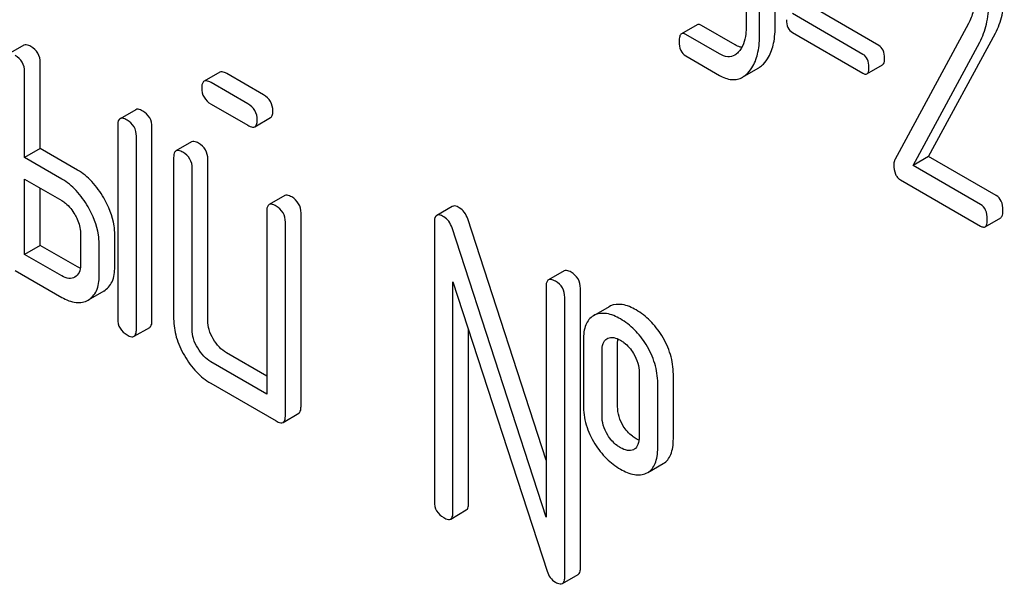
# Model space of a CAD drawing. Units: millimetres. Extents: x 0 to 4200, y 0 to 2970.
# Drawn here: x 3271 to 3284, y 1227 to 1234 of the extents above; entities that cross this region are included whole.
import ezdxf

# ---------------------------------------------------------------- set-up
doc = ezdxf.new("R2010")
doc.units = ezdxf.units.MM
doc.header["$LTSCALE"] = 231
doc.layers.get('0').update_dxf_attribs({"linetype": 'CONTINUOUS'})

msp = doc.modelspace()

# ---------------------------------------------------------------- linework, layer by layer
at = {"color": 7, "linetype": 'Continuous'}
for p, q in [((3280.739, 1234.983), (3280.739, 1234.399)), ((3281.133, 1234.417), (3281.133, 1235.001)), ((3280.921, 1234.294), (3280.921, 1234.878)), ((3282.323, 1234.019), (3281.365, 1234.572)), ((3282.536, 1234.141), (3281.577, 1234.695)), ((3283.754, 1234.436), (3282.755, 1232.588)), ((3280.072, 1234.42), (3279.859, 1234.298)), ((3280.587, 1234.148), (3280.132, 1234.411)), ((3281.365, 1234.315), (3282.323, 1233.762)), ((3283.214, 1232.631), (3284.119, 1234.307)), ((3280.375, 1234.026), (3279.92, 1234.289)), ((3283.002, 1232.509), (3283.907, 1234.184)), ((3270.939, 1234.144), (3270.726, 1234.021)), ((3271.16, 1232.739), (3271.16, 1233.906)), ((3279.92, 1233.997), (3280.375, 1233.734)), ((3270.948, 1232.617), (3270.948, 1233.784)), ((3273.595, 1233.778), (3273.383, 1233.655)), ((3280.69, 1233.71), (3280.902, 1233.832)), ((3282.377, 1233.753), (3282.589, 1233.876)), ((3273.978, 1233.348), (3273.477, 1233.637)), ((3274.19, 1233.47), (3273.69, 1233.759)), ((3272.455, 1233.268), (3272.243, 1233.146)), ((3273.477, 1233.345), (3273.978, 1233.056)), ((3274.073, 1233.037), (3274.285, 1233.16)), ((3272.211, 1233.054), (3272.211, 1230.428)), ((3272.676, 1230.405), (3272.676, 1233.031)), ((3272.464, 1230.282), (3272.464, 1232.908)), ((3273.213, 1232.831), (3273.001, 1232.708)), ((3271.16, 1232.739), (3270.948, 1232.617)), ((3271.665, 1232.447), (3271.16, 1232.739)), ((3271.453, 1232.325), (3270.948, 1232.617)), ((3272.97, 1232.617), (3272.97, 1230.428)), ((3273.434, 1230.405), (3273.434, 1232.593)), ((3283.214, 1232.631), (3283.002, 1232.509)), ((3284.131, 1232.102), (3283.214, 1232.631)), ((3273.222, 1230.282), (3273.222, 1232.471)), ((3283.919, 1231.98), (3283.002, 1232.509)), ((3270.948, 1231.303), (3270.948, 1232.325)), ((3270.948, 1232.325), (3271.453, 1232.033)), ((3282.831, 1232.316), (3283.919, 1231.688)), ((3271.16, 1231.426), (3271.16, 1232.202)), ((3274.477, 1232.101), (3274.265, 1231.979)), ((3276.751, 1231.955), (3276.539, 1231.833)), ((3274.233, 1231.887), (3274.233, 1229.407)), ((3274.698, 1229.237), (3274.698, 1231.864)), ((3278.024, 1228.51), (3276.96, 1231.786)), ((3283.98, 1231.678), (3284.192, 1231.801)), ((3274.486, 1229.115), (3274.486, 1231.741)), ((3276.508, 1231.741), (3276.508, 1227.948)), ((3278.024, 1227.735), (3276.748, 1231.664)), ((3271.706, 1231.595), (3271.706, 1231.158)), ((3272.171, 1231.134), (3272.171, 1231.572)), ((3271.16, 1231.426), (3270.948, 1231.303)), ((3271.665, 1231.134), (3271.16, 1231.426)), ((3271.959, 1231.012), (3271.959, 1231.449)), ((3271.453, 1231.012), (3270.948, 1231.303)), ((3270.821, 1231.085), (3271.453, 1230.72)), ((3278.267, 1231.08), (3278.055, 1230.957)), ((3276.76, 1227.802), (3276.76, 1230.933)), ((3276.76, 1230.933), (3278.037, 1227.004)), ((3278.024, 1230.866), (3278.024, 1227.735)), ((3278.489, 1227.049), (3278.489, 1230.842)), ((3272.022, 1230.806), (3271.81, 1230.683)), ((3278.277, 1226.926), (3278.277, 1230.72)), ((3278.877, 1230.593), (3278.665, 1230.47)), ((3278.898, 1230.604), (3278.877, 1230.593)), ((3278.686, 1230.481), (3278.665, 1230.47)), ((3272.433, 1230.191), (3272.645, 1230.313)), ((3276.972, 1227.924), (3276.972, 1230.28)), ((3278.849, 1230.159), (3278.86, 1230.165)), ((3278.529, 1230.136), (3278.529, 1229.261)), ((3278.994, 1229.237), (3278.994, 1230.113)), ((3274.233, 1229.652), (3273.687, 1229.967)), ((3278.782, 1229.115), (3278.782, 1229.99)), ((3274.233, 1229.407), (3273.475, 1229.844)), ((3279.285, 1229.7), (3279.285, 1228.825)), ((3279.75, 1228.801), (3279.75, 1229.677)), ((3273.475, 1229.553), (3274.359, 1229.042)), ((3279.538, 1228.679), (3279.538, 1229.554)), ((3274.454, 1229.023), (3274.667, 1229.146)), ((3279.218, 1228.657), (3279.209, 1228.652)), ((3279.402, 1228.341), (3279.614, 1228.464)), ((3279.381, 1228.331), (3279.402, 1228.341)), ((3276.729, 1227.71), (3276.941, 1227.833)), ((3278.245, 1226.835), (3278.457, 1226.957))]:
    msp.add_line(p, q, dxfattribs=at)
for points, knots in [([(3283.841, 1234.809), (3283.841, 1234.74), (3283.828, 1234.611), (3283.782, 1234.489), (3283.754, 1234.436)], [0, 0, 0, 0, 0.531869, 1, 1, 1, 1]), ([(3283.907, 1234.184), (3283.947, 1234.26), (3284.011, 1234.433), (3284.028, 1234.615), (3284.028, 1234.709)], [0, 0, 0, 0, 0.477666, 1, 1, 1, 1]), ([(3284.119, 1234.307), (3284.16, 1234.383), (3284.223, 1234.555), (3284.241, 1234.737), (3284.241, 1234.832)], [0, 0, 0, 0, 0.477666, 1, 1, 1, 1]), ([(3281.284, 1234.49), (3281.284, 1234.453), (3281.291, 1234.384), (3281.339, 1234.33), (3281.365, 1234.315)], [0, 0, 0, 0, 0.550841, 1, 1, 1, 1]), ([(3279.859, 1234.298), (3279.847, 1234.291), (3279.83, 1234.254), (3279.829, 1234.218), (3279.829, 1234.195)], [0, 0, 0, 0, 0.378434, 1, 1, 1, 1]), ([(3279.92, 1234.289), (3279.914, 1234.292), (3279.896, 1234.301), (3279.872, 1234.305), (3279.859, 1234.298)], [0, 0, 0, 0, 0.324717, 1, 1, 1, 1]), ([(3280.132, 1234.411), (3280.126, 1234.414), (3280.108, 1234.424), (3280.084, 1234.427), (3280.072, 1234.42)], [0, 0, 0, 0, 0.324717, 1, 1, 1, 1]), ([(3280.739, 1234.399), (3280.739, 1234.364), (3280.733, 1234.241), (3280.693, 1234.111), (3280.631, 1234.047)], [0, 0, 0, 0, 0.285666, 1, 1, 1, 1]), ([(3280.973, 1233.888), (3281, 1233.916), (3281.063, 1234.002), (3281.122, 1234.184), (3281.133, 1234.334), (3281.133, 1234.417)], [0, 0, 0, 0, 0.206844, 0.561651, 1, 1, 1, 1]), ([(3279.829, 1234.195), (3279.829, 1234.154), (3279.836, 1234.075), (3279.89, 1234.014), (3279.92, 1233.997)], [0, 0, 0, 0, 0.550723, 1, 1, 1, 1]), ([(3280.76, 1233.765), (3280.788, 1233.793), (3280.851, 1233.88), (3280.91, 1234.062), (3280.921, 1234.212), (3280.921, 1234.294)], [0, 0, 0, 0, 0.206844, 0.561651, 1, 1, 1, 1]), ([(3271.034, 1234.125), (3271.024, 1234.131), (3270.996, 1234.146), (3270.957, 1234.155), (3270.939, 1234.144)], [0, 0, 0, 0, 0.339153, 1, 1, 1, 1]), ([(3271.16, 1233.906), (3271.16, 1233.95), (3271.14, 1234.041), (3271.071, 1234.103), (3271.034, 1234.125)], [0, 0, 0, 0, 0.499997, 1, 1, 1, 1]), ([(3280.679, 1234.113), (3280.672, 1234.114), (3280.639, 1234.122), (3280.609, 1234.136), (3280.587, 1234.148)], [0, 0, 0, 0, 0.229813, 1, 1, 1, 1]), ([(3282.616, 1233.966), (3282.616, 1234.003), (3282.608, 1234.071), (3282.562, 1234.126), (3282.536, 1234.141)], [0, 0, 0, 0, 0.549393, 1, 1, 1, 1]), ([(3270.948, 1233.784), (3270.948, 1233.828), (3270.928, 1233.918), (3270.859, 1233.981), (3270.821, 1234.003)], [0, 0, 0, 0, 0.499997, 1, 1, 1, 1]), ([(3280.584, 1234.01), (3280.556, 1233.993), (3280.48, 1233.976), (3280.409, 1234.006), (3280.375, 1234.026)], [0, 0, 0, 0, 0.448821, 1, 1, 1, 1]), ([(3282.404, 1233.844), (3282.404, 1233.88), (3282.396, 1233.949), (3282.349, 1234.004), (3282.323, 1234.019)], [0, 0, 0, 0, 0.549393, 1, 1, 1, 1]), ([(3282.589, 1233.876), (3282.599, 1233.882), (3282.615, 1233.914), (3282.616, 1233.946), (3282.616, 1233.966)], [0, 0, 0, 0, 0.373947, 1, 1, 1, 1]), ([(3273.69, 1233.759), (3273.68, 1233.765), (3273.652, 1233.779), (3273.613, 1233.788), (3273.595, 1233.778)], [0, 0, 0, 0, 0.339156, 1, 1, 1, 1]), ([(3280.69, 1233.71), (3280.696, 1233.713), (3280.722, 1233.729), (3280.745, 1233.749), (3280.76, 1233.765)], [0, 0, 0, 0, 0.238953, 1, 1, 1, 1]), ([(3280.902, 1233.832), (3280.908, 1233.836), (3280.934, 1233.852), (3280.957, 1233.871), (3280.973, 1233.888)], [0, 0, 0, 0, 0.238953, 1, 1, 1, 1]), ([(3282.377, 1233.753), (3282.387, 1233.759), (3282.403, 1233.792), (3282.404, 1233.824), (3282.404, 1233.844)], [0, 0, 0, 0, 0.373947, 1, 1, 1, 1]), ([(3273.383, 1233.655), (3273.377, 1233.652), (3273.353, 1233.628), (3273.351, 1233.591), (3273.351, 1233.564)], [0, 0, 0, 0, 0.188255, 1, 1, 1, 1]), ([(3273.477, 1233.637), (3273.468, 1233.642), (3273.44, 1233.657), (3273.401, 1233.666), (3273.383, 1233.655)], [0, 0, 0, 0, 0.339156, 1, 1, 1, 1]), ([(3280.375, 1233.734), (3280.426, 1233.705), (3280.508, 1233.671), (3280.62, 1233.678), (3280.668, 1233.697), (3280.69, 1233.71)], [0, 0, 0, 0, 0.538001, 0.769284, 1, 1, 1, 1]), ([(3282.323, 1233.762), (3282.329, 1233.759), (3282.344, 1233.75), (3282.366, 1233.747), (3282.377, 1233.753)], [0, 0, 0, 0, 0.321958, 1, 1, 1, 1]), ([(3273.351, 1233.564), (3273.351, 1233.52), (3273.369, 1233.428), (3273.439, 1233.367), (3273.477, 1233.345)], [0, 0, 0, 0, 0.5, 1, 1, 1, 1]), ([(3274.316, 1233.251), (3274.316, 1233.295), (3274.297, 1233.386), (3274.228, 1233.448), (3274.19, 1233.47)], [0, 0, 0, 0, 0.500001, 1, 1, 1, 1]), ([(3272.55, 1233.25), (3272.54, 1233.255), (3272.512, 1233.27), (3272.474, 1233.279), (3272.455, 1233.268)], [0, 0, 0, 0, 0.33915, 1, 1, 1, 1]), ([(3272.676, 1233.031), (3272.676, 1233.075), (3272.657, 1233.166), (3272.588, 1233.228), (3272.55, 1233.25)], [0, 0, 0, 0, 0.500002, 1, 1, 1, 1]), ([(3274.104, 1233.129), (3274.104, 1233.173), (3274.085, 1233.263), (3274.016, 1233.326), (3273.978, 1233.348)], [0, 0, 0, 0, 0.500001, 1, 1, 1, 1]), ([(3274.285, 1233.16), (3274.29, 1233.163), (3274.303, 1233.175), (3274.315, 1233.208), (3274.316, 1233.235), (3274.316, 1233.251)], [0, 0, 0, 0, 0.184387, 0.52587, 1, 1, 1, 1]), ([(3272.243, 1233.146), (3272.237, 1233.143), (3272.213, 1233.119), (3272.211, 1233.081), (3272.211, 1233.054)], [0, 0, 0, 0, 0.188256, 1, 1, 1, 1]), ([(3272.338, 1233.127), (3272.328, 1233.133), (3272.3, 1233.148), (3272.262, 1233.157), (3272.243, 1233.146)], [0, 0, 0, 0, 0.33915, 1, 1, 1, 1]), ([(3272.464, 1232.908), (3272.464, 1232.952), (3272.444, 1233.043), (3272.376, 1233.105), (3272.338, 1233.127)], [0, 0, 0, 0, 0.500002, 1, 1, 1, 1]), ([(3274.073, 1233.037), (3274.078, 1233.04), (3274.091, 1233.053), (3274.103, 1233.086), (3274.104, 1233.113), (3274.104, 1233.129)], [0, 0, 0, 0, 0.184387, 0.52587, 1, 1, 1, 1]), ([(3273.978, 1233.056), (3273.987, 1233.05), (3274.016, 1233.035), (3274.054, 1233.026), (3274.073, 1233.037)], [0, 0, 0, 0, 0.335828, 1, 1, 1, 1]), ([(3273.308, 1232.812), (3273.298, 1232.818), (3273.27, 1232.833), (3273.232, 1232.841), (3273.213, 1232.831)], [0, 0, 0, 0, 0.339156, 1, 1, 1, 1]), ([(3273.001, 1232.708), (3272.996, 1232.705), (3272.971, 1232.681), (3272.97, 1232.644), (3272.97, 1232.617)], [0, 0, 0, 0, 0.188255, 1, 1, 1, 1]), ([(3273.096, 1232.69), (3273.086, 1232.695), (3273.058, 1232.71), (3273.02, 1232.719), (3273.001, 1232.708)], [0, 0, 0, 0, 0.339156, 1, 1, 1, 1]), ([(3273.434, 1232.593), (3273.434, 1232.637), (3273.415, 1232.728), (3273.346, 1232.79), (3273.308, 1232.812)], [0, 0, 0, 0, 0.500002, 1, 1, 1, 1]), ([(3273.222, 1232.471), (3273.222, 1232.515), (3273.203, 1232.605), (3273.134, 1232.668), (3273.096, 1232.69)], [0, 0, 0, 0, 0.500002, 1, 1, 1, 1]), ([(3282.755, 1232.588), (3282.752, 1232.583), (3282.744, 1232.562), (3282.742, 1232.539), (3282.742, 1232.522)], [0, 0, 0, 0, 0.228233, 1, 1, 1, 1]), ([(3272.021, 1232.069), (3271.975, 1232.149), (3271.874, 1232.293), (3271.737, 1232.406), (3271.665, 1232.447)], [0, 0, 0, 0, 0.526988, 1, 1, 1, 1]), ([(3282.742, 1232.522), (3282.742, 1232.478), (3282.748, 1232.415), (3282.789, 1232.347), (3282.817, 1232.324), (3282.831, 1232.316)], [0, 0, 0, 0, 0.559795, 0.783934, 1, 1, 1, 1]), ([(3271.809, 1231.947), (3271.763, 1232.026), (3271.662, 1232.171), (3271.525, 1232.284), (3271.453, 1232.325)], [0, 0, 0, 0, 0.526988, 1, 1, 1, 1]), ([(3271.453, 1232.033), (3271.47, 1232.023), (3271.542, 1231.973), (3271.597, 1231.902), (3271.63, 1231.843)], [0, 0, 0, 0, 0.228476, 1, 1, 1, 1]), ([(3272.171, 1231.572), (3272.171, 1231.612), (3272.156, 1231.786), (3272.088, 1231.953), (3272.021, 1232.069)], [0, 0, 0, 0, 0.229864, 1, 1, 1, 1]), ([(3274.572, 1232.083), (3274.562, 1232.088), (3274.534, 1232.103), (3274.495, 1232.112), (3274.477, 1232.101)], [0, 0, 0, 0, 0.339156, 1, 1, 1, 1]), ([(3274.698, 1231.864), (3274.698, 1231.908), (3274.678, 1231.998), (3274.61, 1232.061), (3274.572, 1232.083)], [0, 0, 0, 0, 0.500002, 1, 1, 1, 1]), ([(3284.222, 1231.904), (3284.222, 1231.945), (3284.213, 1232.023), (3284.161, 1232.085), (3284.131, 1232.102)], [0, 0, 0, 0, 0.549451, 1, 1, 1, 1]), ([(3271.959, 1231.449), (3271.959, 1231.489), (3271.944, 1231.664), (3271.876, 1231.83), (3271.809, 1231.947)], [0, 0, 0, 0, 0.229864, 1, 1, 1, 1]), ([(3274.265, 1231.979), (3274.259, 1231.975), (3274.235, 1231.952), (3274.233, 1231.914), (3274.233, 1231.887)], [0, 0, 0, 0, 0.188255, 1, 1, 1, 1]), ([(3274.359, 1231.96), (3274.35, 1231.966), (3274.322, 1231.981), (3274.283, 1231.989), (3274.265, 1231.979)], [0, 0, 0, 0, 0.339156, 1, 1, 1, 1]), ([(3274.486, 1231.741), (3274.486, 1231.785), (3274.466, 1231.876), (3274.397, 1231.938), (3274.359, 1231.96)], [0, 0, 0, 0, 0.500002, 1, 1, 1, 1]), ([(3276.846, 1231.937), (3276.836, 1231.942), (3276.808, 1231.957), (3276.77, 1231.966), (3276.751, 1231.955)], [0, 0, 0, 0, 0.33915, 1, 1, 1, 1]), ([(3276.96, 1231.786), (3276.949, 1231.818), (3276.921, 1231.877), (3276.872, 1231.921), (3276.846, 1231.937)], [0, 0, 0, 0, 0.522973, 1, 1, 1, 1]), ([(3284.01, 1231.781), (3284.01, 1231.823), (3284.001, 1231.901), (3283.949, 1231.963), (3283.919, 1231.98)], [0, 0, 0, 0, 0.549451, 1, 1, 1, 1]), ([(3284.192, 1231.801), (3284.204, 1231.808), (3284.222, 1231.844), (3284.222, 1231.881), (3284.222, 1231.904)], [0, 0, 0, 0, 0.374356, 1, 1, 1, 1]), ([(3271.63, 1231.843), (3271.642, 1231.823), (3271.682, 1231.746), (3271.706, 1231.659), (3271.706, 1231.595)], [0, 0, 0, 0, 0.26723, 1, 1, 1, 1]), ([(3276.539, 1231.833), (3276.534, 1231.83), (3276.509, 1231.806), (3276.508, 1231.768), (3276.508, 1231.741)], [0, 0, 0, 0, 0.188257, 1, 1, 1, 1]), ([(3276.634, 1231.814), (3276.624, 1231.82), (3276.596, 1231.835), (3276.558, 1231.844), (3276.539, 1231.833)], [0, 0, 0, 0, 0.33915, 1, 1, 1, 1]), ([(3276.748, 1231.664), (3276.737, 1231.696), (3276.709, 1231.755), (3276.66, 1231.799), (3276.634, 1231.814)], [0, 0, 0, 0, 0.522973, 1, 1, 1, 1]), ([(3283.98, 1231.678), (3283.992, 1231.685), (3284.009, 1231.722), (3284.01, 1231.758), (3284.01, 1231.781)], [0, 0, 0, 0, 0.374356, 1, 1, 1, 1]), ([(3283.919, 1231.688), (3283.925, 1231.684), (3283.943, 1231.675), (3283.967, 1231.671), (3283.98, 1231.678)], [0, 0, 0, 0, 0.322033, 1, 1, 1, 1]), ([(3271.706, 1231.158), (3271.706, 1231.123), (3271.699, 1231.058), (3271.654, 1231.008), (3271.63, 1230.994)], [0, 0, 0, 0, 0.552474, 1, 1, 1, 1]), ([(3272.022, 1230.806), (3272.046, 1230.82), (3272.091, 1230.856), (3272.159, 1230.963), (3272.171, 1231.065), (3272.171, 1231.134)], [0, 0, 0, 0, 0.221342, 0.448893, 1, 1, 1, 1]), ([(3271.63, 1230.994), (3271.606, 1230.98), (3271.541, 1230.968), (3271.483, 1230.995), (3271.453, 1231.012)], [0, 0, 0, 0, 0.446964, 1, 1, 1, 1]), ([(3271.81, 1230.683), (3271.834, 1230.697), (3271.879, 1230.733), (3271.947, 1230.841), (3271.959, 1230.942), (3271.959, 1231.012)], [0, 0, 0, 0, 0.221342, 0.448893, 1, 1, 1, 1]), ([(3278.15, 1230.939), (3278.141, 1230.944), (3278.113, 1230.959), (3278.074, 1230.968), (3278.055, 1230.957)], [0, 0, 0, 0, 0.33915, 1, 1, 1, 1]), ([(3278.362, 1231.061), (3278.353, 1231.067), (3278.325, 1231.082), (3278.286, 1231.091), (3278.267, 1231.08)], [0, 0, 0, 0, 0.33915, 1, 1, 1, 1]), ([(3278.489, 1230.842), (3278.489, 1230.886), (3278.469, 1230.977), (3278.4, 1231.039), (3278.362, 1231.061)], [0, 0, 0, 0, 0.500001, 1, 1, 1, 1]), ([(3278.055, 1230.957), (3278.05, 1230.954), (3278.025, 1230.93), (3278.024, 1230.893), (3278.024, 1230.866)], [0, 0, 0, 0, 0.188257, 1, 1, 1, 1]), ([(3278.277, 1230.72), (3278.277, 1230.764), (3278.257, 1230.855), (3278.188, 1230.917), (3278.15, 1230.939)], [0, 0, 0, 0, 0.500001, 1, 1, 1, 1]), ([(3271.453, 1230.72), (3271.513, 1230.686), (3271.605, 1230.645), (3271.732, 1230.649), (3271.786, 1230.67), (3271.81, 1230.683)], [0, 0, 0, 0, 0.549429, 0.777674, 1, 1, 1, 1]), ([(3279.244, 1230.549), (3279.186, 1230.583), (3279.074, 1230.634), (3278.946, 1230.625), (3278.898, 1230.604)], [0, 0, 0, 0, 0.561503, 1, 1, 1, 1]), ([(3272.211, 1230.428), (3272.211, 1230.384), (3272.229, 1230.292), (3272.3, 1230.231), (3272.338, 1230.209)], [0, 0, 0, 0, 0.500004, 1, 1, 1, 1]), ([(3272.97, 1230.428), (3272.97, 1230.345), (3272.997, 1230.169), (3273.07, 1230.009), (3273.116, 1229.929)], [0, 0, 0, 0, 0.475365, 1, 1, 1, 1]), ([(3278.665, 1230.47), (3278.642, 1230.457), (3278.6, 1230.421), (3278.557, 1230.344), (3278.533, 1230.247), (3278.529, 1230.175), (3278.529, 1230.136)], [0, 0, 0, 0, 0.208235, 0.43189, 0.691645, 1, 1, 1, 1]), ([(3279.032, 1230.427), (3278.974, 1230.46), (3278.862, 1230.512), (3278.734, 1230.503), (3278.686, 1230.481)], [0, 0, 0, 0, 0.561503, 1, 1, 1, 1]), ([(3279.38, 1230.079), (3279.335, 1230.151), (3279.233, 1230.284), (3279.101, 1230.387), (3279.032, 1230.427)], [0, 0, 0, 0, 0.517143, 1, 1, 1, 1]), ([(3279.592, 1230.201), (3279.547, 1230.274), (3279.445, 1230.406), (3279.313, 1230.509), (3279.244, 1230.549)], [0, 0, 0, 0, 0.517143, 1, 1, 1, 1]), ([(3272.645, 1230.313), (3272.65, 1230.316), (3272.663, 1230.329), (3272.675, 1230.361), (3272.676, 1230.389), (3272.676, 1230.405)], [0, 0, 0, 0, 0.184387, 0.52587, 1, 1, 1, 1]), ([(3273.508, 1230.155), (3273.485, 1230.195), (3273.447, 1230.275), (3273.434, 1230.363), (3273.434, 1230.405)], [0, 0, 0, 0, 0.528104, 1, 1, 1, 1]), ([(3272.338, 1230.209), (3272.347, 1230.204), (3272.375, 1230.189), (3272.414, 1230.18), (3272.433, 1230.191)], [0, 0, 0, 0, 0.335828, 1, 1, 1, 1]), ([(3272.433, 1230.191), (3272.438, 1230.194), (3272.451, 1230.206), (3272.462, 1230.239), (3272.464, 1230.266), (3272.464, 1230.282)], [0, 0, 0, 0, 0.184387, 0.52587, 1, 1, 1, 1]), ([(3273.296, 1230.033), (3273.272, 1230.073), (3273.235, 1230.153), (3273.222, 1230.241), (3273.222, 1230.282)], [0, 0, 0, 0, 0.527216, 1, 1, 1, 1]), ([(3278.782, 1229.99), (3278.782, 1230.025), (3278.786, 1230.089), (3278.824, 1230.145), (3278.849, 1230.159)], [0, 0, 0, 0, 0.554895, 1, 1, 1, 1]), ([(3278.86, 1230.165), (3278.885, 1230.175), (3278.948, 1230.179), (3279.004, 1230.154), (3279.032, 1230.138)], [0, 0, 0, 0, 0.450358, 1, 1, 1, 1]), ([(3279.75, 1229.677), (3279.75, 1229.767), (3279.722, 1229.952), (3279.642, 1230.121), (3279.592, 1230.201)], [0, 0, 0, 0, 0.488684, 1, 1, 1, 1]), ([(3273.475, 1229.844), (3273.439, 1229.865), (3273.37, 1229.92), (3273.319, 1229.993), (3273.296, 1230.033)], [0, 0, 0, 0, 0.472783, 1, 1, 1, 1]), ([(3273.687, 1229.967), (3273.651, 1229.988), (3273.582, 1230.043), (3273.531, 1230.115), (3273.508, 1230.155)], [0, 0, 0, 0, 0.471902, 1, 1, 1, 1]), ([(3279.032, 1230.138), (3279.049, 1230.128), (3279.119, 1230.081), (3279.174, 1230.014), (3279.209, 1229.959)], [0, 0, 0, 0, 0.229177, 1, 1, 1, 1]), ([(3279.538, 1229.554), (3279.538, 1229.644), (3279.51, 1229.83), (3279.43, 1229.999), (3279.38, 1230.079)], [0, 0, 0, 0, 0.488684, 1, 1, 1, 1]), ([(3273.116, 1229.929), (3273.162, 1229.85), (3273.264, 1229.706), (3273.403, 1229.594), (3273.475, 1229.553)], [0, 0, 0, 0, 0.524636, 1, 1, 1, 1]), ([(3279.209, 1229.959), (3279.234, 1229.919), (3279.273, 1229.835), (3279.285, 1229.743), (3279.285, 1229.7)], [0, 0, 0, 0, 0.52814, 1, 1, 1, 1]), ([(3274.667, 1229.146), (3274.672, 1229.149), (3274.685, 1229.162), (3274.696, 1229.194), (3274.698, 1229.221), (3274.698, 1229.237)], [0, 0, 0, 0, 0.184387, 0.52587, 1, 1, 1, 1]), ([(3278.529, 1229.261), (3278.529, 1229.169), (3278.555, 1228.982), (3278.635, 1228.811), (3278.684, 1228.732)], [0, 0, 0, 0, 0.492767, 1, 1, 1, 1]), ([(3279.071, 1228.973), (3279.047, 1229.013), (3279.007, 1229.098), (3278.994, 1229.192), (3278.994, 1229.237)], [0, 0, 0, 0, 0.507342, 1, 1, 1, 1]), ([(3274.454, 1229.023), (3274.46, 1229.027), (3274.473, 1229.039), (3274.484, 1229.072), (3274.486, 1229.099), (3274.486, 1229.115)], [0, 0, 0, 0, 0.184387, 0.52587, 1, 1, 1, 1]), ([(3278.859, 1228.85), (3278.834, 1228.892), (3278.794, 1228.978), (3278.782, 1229.071), (3278.782, 1229.115)], [0, 0, 0, 0, 0.527944, 1, 1, 1, 1]), ([(3274.359, 1229.042), (3274.369, 1229.036), (3274.397, 1229.022), (3274.436, 1229.013), (3274.454, 1229.023)], [0, 0, 0, 0, 0.335828, 1, 1, 1, 1]), ([(3279.244, 1228.801), (3279.227, 1228.811), (3279.159, 1228.856), (3279.104, 1228.92), (3279.071, 1228.973)], [0, 0, 0, 0, 0.241734, 1, 1, 1, 1]), ([(3279.032, 1228.679), (3279.016, 1228.688), (3278.948, 1228.733), (3278.892, 1228.797), (3278.859, 1228.85)], [0, 0, 0, 0, 0.229398, 1, 1, 1, 1]), ([(3279.285, 1228.825), (3279.285, 1228.79), (3279.281, 1228.727), (3279.242, 1228.671), (3279.218, 1228.657)], [0, 0, 0, 0, 0.555081, 1, 1, 1, 1]), ([(3278.684, 1228.732), (3278.73, 1228.66), (3278.831, 1228.528), (3278.963, 1228.427), (3279.032, 1228.387)], [0, 0, 0, 0, 0.516746, 1, 1, 1, 1]), ([(3279.614, 1228.464), (3279.637, 1228.477), (3279.679, 1228.513), (3279.721, 1228.59), (3279.746, 1228.689), (3279.75, 1228.761), (3279.75, 1228.801)], [0, 0, 0, 0, 0.203748, 0.425614, 0.686473, 1, 1, 1, 1]), ([(3279.209, 1228.652), (3279.184, 1228.641), (3279.119, 1228.635), (3279.062, 1228.662), (3279.032, 1228.679)], [0, 0, 0, 0, 0.448442, 1, 1, 1, 1]), ([(3279.402, 1228.341), (3279.424, 1228.354), (3279.466, 1228.39), (3279.509, 1228.467), (3279.533, 1228.566), (3279.538, 1228.639), (3279.538, 1228.679)], [0, 0, 0, 0, 0.203748, 0.425614, 0.686473, 1, 1, 1, 1]), ([(3279.032, 1228.387), (3279.091, 1228.353), (3279.181, 1228.312), (3279.304, 1228.306), (3279.357, 1228.32), (3279.381, 1228.331)], [0, 0, 0, 0, 0.55621, 0.784691, 1, 1, 1, 1]), ([(3276.508, 1227.948), (3276.508, 1227.904), (3276.525, 1227.812), (3276.596, 1227.751), (3276.634, 1227.729)], [0, 0, 0, 0, 0.500004, 1, 1, 1, 1]), ([(3276.941, 1227.833), (3276.946, 1227.836), (3276.96, 1227.848), (3276.971, 1227.881), (3276.972, 1227.908), (3276.972, 1227.924)], [0, 0, 0, 0, 0.184387, 0.52587, 1, 1, 1, 1]), ([(3276.729, 1227.71), (3276.734, 1227.713), (3276.747, 1227.726), (3276.759, 1227.759), (3276.76, 1227.786), (3276.76, 1227.802)], [0, 0, 0, 0, 0.184387, 0.52587, 1, 1, 1, 1]), ([(3276.634, 1227.729), (3276.644, 1227.723), (3276.672, 1227.708), (3276.71, 1227.699), (3276.729, 1227.71)], [0, 0, 0, 0, 0.335828, 1, 1, 1, 1]), ([(3278.037, 1227.004), (3278.046, 1226.972), (3278.073, 1226.912), (3278.123, 1226.869), (3278.15, 1226.853)], [0, 0, 0, 0, 0.51701, 1, 1, 1, 1]), ([(3278.457, 1226.957), (3278.463, 1226.96), (3278.476, 1226.973), (3278.487, 1227.006), (3278.489, 1227.033), (3278.489, 1227.049)], [0, 0, 0, 0, 0.184387, 0.52587, 1, 1, 1, 1]), ([(3278.15, 1226.853), (3278.16, 1226.848), (3278.188, 1226.833), (3278.226, 1226.824), (3278.245, 1226.835)], [0, 0, 0, 0, 0.335828, 1, 1, 1, 1]), ([(3278.245, 1226.835), (3278.251, 1226.838), (3278.264, 1226.85), (3278.275, 1226.883), (3278.277, 1226.91), (3278.277, 1226.926)], [0, 0, 0, 0, 0.184387, 0.52587, 1, 1, 1, 1])]:
    msp.add_open_spline(points, degree=3, knots=knots, dxfattribs=at)
for points in [[(3280.631, 1234.047), (3280.617, 1234.033), (3280.601, 1234.02), (3280.584, 1234.01)], [(3271.703, 1231.115), (3271.69, 1231.121), (3271.678, 1231.127), (3271.665, 1231.134)], [(3278.994, 1230.113), (3278.994, 1230.127), (3278.995, 1230.142), (3278.996, 1230.156)], [(3279.283, 1228.782), (3279.27, 1228.787), (3279.257, 1228.794), (3279.244, 1228.801)]]:
    msp.add_open_spline(points, degree=3, dxfattribs=at)

doc.saveas('drawing.dxf')
